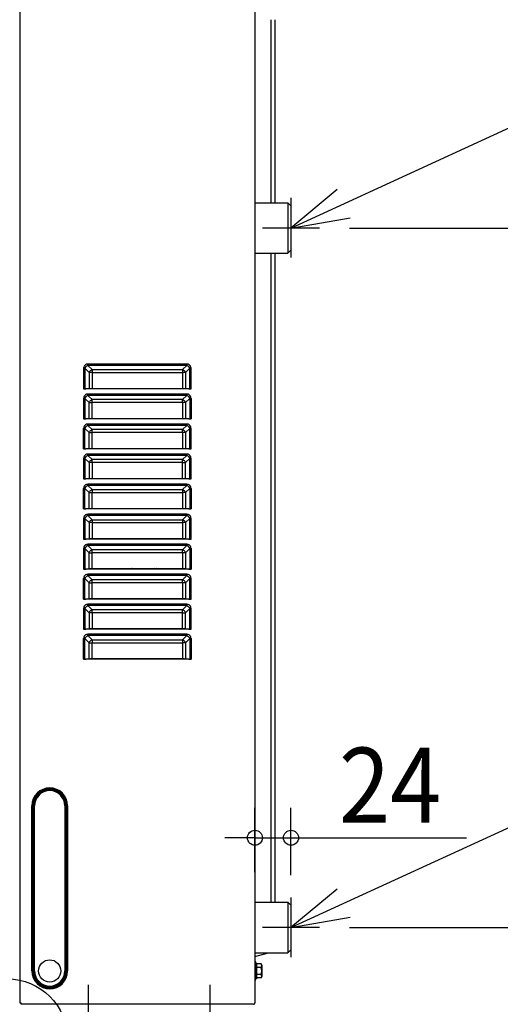
# Model space of a CAD drawing. Extents: x -1266 to 1147, y -535 to 1615.
# Drawn here: x 8 to 328, y 23 to 679 of the extents above; entities that cross this region are included whole.
import ezdxf

# ---------------------------------------------------------------- set-up
doc = ezdxf.new("R2010")
doc.units = 0
doc.header["$LTSCALE"] = 20
doc.header["$MEASUREMENT"] = 0
doc.linetypes.add('CONTINOUS', pattern=[0])
for name, color, linetype in [('ARRANGE', 1, 'CONTINUOUS'), ('DETAIL', 5, 'CONTINUOUS'), ('NOTE', 4, 'CONTINUOUS'), ('OUTLINE', 3, 'CONTINUOUS'), ('SIZE', 32, 'CONTINUOUS')]:
    doc.layers.add(name, color=color, linetype=linetype)
doc.styles.get("Standard").update_dxf_attribs({"font": 'SIMPLEX', "width": 0.9, "bigfont": 'BIGFONT'})

msp = doc.modelspace()

# ---------------------------------------------------------------- linework, layer by layer
at = {"layer": 'ARRANGE'}
msp.add_circle((0, 0), 40, dxfattribs=at)
at = {"layer": 'DETAIL', "linetype": 'CONTINUOUS'}
for p, q in [((8.3, 1328.8), (8.3, 201)), ((165, 1328.8), (165, 24)), ((175.55, 679), (175.55, 557.05)), ((178.55, 557.05), (178.55, 679)), ((165, 557.05), (187, 557.05)), ((187, 557.05), (187, 523.35)), ((187, 557.05), (189, 555.05)), ((189, 555.05), (189, 525.35)), ((187, 523.35), (189, 525.35)), ((165, 523.35), (187, 523.35)), ((175.55, 523.35), (175.55, 91.05)), ((178.55, 477.05), (178.55, 523.35)), ((178.55, 273.85), (178.55, 477.05)), ((50.96, 447.54), (50.82, 446.73)), ((50.82, 446.73), (51.67, 446.73)), ((50.82, 446.73), (50.82, 433)), ((51.33, 448.28), (50.96, 447.54)), ((51.68, 448.7), (51.33, 448.28)), ((51.67, 446.73), (52.03, 447.32)), ((51.67, 446.73), (51.67, 433.03)), ((51.67, 446.73), (54.5, 443.9)), ((52.1, 449.06), (51.68, 448.7)), ((52.03, 447.32), (52.51, 447.88)), ((52.84, 449.43), (52.1, 449.06)), ((52.51, 447.88), (53.06, 448.35)), ((53.65, 449.56), (52.84, 449.43)), ((53.06, 448.35), (53.65, 448.71)), ((119.65, 449.56), (53.65, 449.56)), ((53.65, 448.71), (53.65, 449.56)), ((119.65, 448.71), (53.65, 448.71)), ((53.65, 448.71), (56.48, 445.88)), ((116.82, 445.88), (119.65, 448.71)), ((118.8, 443.9), (121.63, 446.73)), ((119.65, 449.56), (119.65, 448.71)), ((120.46, 449.43), (119.65, 449.56)), ((119.65, 448.71), (120.24, 448.35)), ((120.24, 448.35), (120.79, 447.88)), ((121.2, 449.06), (120.46, 449.43)), ((120.79, 447.88), (121.27, 447.32)), ((121.62, 448.7), (121.2, 449.06)), ((121.27, 447.32), (121.63, 446.73)), ((121.97, 448.28), (121.62, 448.7)), ((121.63, 446.73), (122.48, 446.73)), ((121.63, 433.03), (121.63, 446.73)), ((122.34, 447.54), (121.97, 448.28)), ((122.48, 446.73), (122.34, 447.54)), ((122.48, 433), (122.48, 446.73)), ((54.5, 443.9), (54.5, 433.28)), ((56.48, 443.9), (54.5, 443.9)), ((56.48, 445.88), (116.82, 445.88)), ((56.48, 445.88), (56.48, 443.9)), ((56.48, 443.9), (116.82, 443.9)), ((56.48, 443.9), (56.48, 433.35)), ((116.82, 445.88), (116.82, 443.9)), ((116.82, 443.9), (116.82, 433.35)), ((118.8, 443.9), (116.82, 443.9)), ((118.8, 443.9), (118.8, 433.28)), ((51.28, 433.01), (50.82, 433)), ((50.82, 433), (52.45, 433)), ((51.67, 433.03), (51.28, 433.01)), ((51.67, 433.03), (54.5, 433.28)), ((52.45, 433), (55.06, 433.23)), ((120.85, 433), (52.45, 433)), ((54.5, 433.28), (55.41, 433.33)), ((55.06, 433.23), (55.71, 433.27)), ((55.41, 433.33), (56.48, 433.35)), ((55.71, 433.27), (56.48, 433.28)), ((56.48, 433.35), (116.82, 433.35)), ((56.48, 433.28), (116.82, 433.28)), ((60, 433.28), (60, 433)), ((60.8, 433.28), (60.8, 433)), ((61, 433), (61, 433.28)), ((74, 433.28), (74, 433)), ((74.2, 433), (74.2, 433.28)), ((75, 433), (75, 433.28)), ((107, 433.28), (107, 433)), ((107.8, 433.28), (107.8, 433)), ((108, 433), (108, 433.28)), ((116.82, 433.35), (117.89, 433.33)), ((116.82, 433.28), (117.59, 433.27)), ((117.59, 433.27), (118.24, 433.23)), ((117.89, 433.33), (118.8, 433.28)), ((118.24, 433.23), (120.85, 433)), ((118.8, 433.28), (121.63, 433.03)), ((120.85, 433), (122.48, 433)), ((122.02, 433.01), (121.63, 433.03)), ((122.48, 433), (122.02, 433.01)), ((50.96, 427.54), (50.82, 426.73)), ((50.82, 426.73), (51.67, 426.73)), ((50.82, 426.73), (50.82, 413)), ((51.33, 428.28), (50.96, 427.54)), ((51.68, 428.7), (51.33, 428.28)), ((51.67, 426.73), (52.03, 427.32)), ((51.67, 426.73), (51.67, 413.03)), ((54.5, 423.9), (51.67, 426.73)), ((52.1, 429.06), (51.68, 428.7)), ((52.03, 427.32), (52.51, 427.88)), ((52.84, 429.43), (52.1, 429.06)), ((52.51, 427.88), (53.06, 428.35)), ((53.65, 429.56), (52.84, 429.43)), ((53.06, 428.35), (53.65, 428.71)), ((119.65, 429.56), (53.65, 429.56)), ((53.65, 428.71), (53.65, 429.56)), ((119.65, 428.71), (53.65, 428.71)), ((56.48, 425.88), (53.65, 428.71)), ((119.65, 428.71), (116.82, 425.88)), ((121.63, 426.73), (118.8, 423.9)), ((119.65, 429.56), (119.65, 428.71)), ((120.46, 429.43), (119.65, 429.56)), ((119.65, 428.71), (120.24, 428.35)), ((120.24, 428.35), (120.79, 427.88)), ((121.2, 429.06), (120.46, 429.43)), ((120.79, 427.88), (121.27, 427.32)), ((121.62, 428.7), (121.2, 429.06)), ((121.27, 427.32), (121.63, 426.73)), ((121.97, 428.28), (121.62, 428.7)), ((121.63, 426.73), (122.48, 426.73)), ((121.63, 426.73), (121.63, 413.03)), ((122.34, 427.54), (121.97, 428.28)), ((122.48, 426.73), (122.34, 427.54)), ((122.48, 426.73), (122.48, 413)), ((54.5, 423.9), (56.48, 423.9)), ((54.5, 413.28), (54.5, 423.9)), ((116.82, 425.88), (56.48, 425.88)), ((56.48, 423.9), (56.48, 425.88)), ((116.82, 423.9), (56.48, 423.9)), ((56.48, 413.35), (56.48, 423.9)), ((116.82, 423.9), (116.82, 425.88)), ((118.8, 423.9), (116.82, 423.9)), ((116.82, 423.9), (116.82, 413.35)), ((118.8, 423.9), (118.8, 413.28)), ((54.5, 413.28), (55.41, 413.33)), ((55.41, 413.33), (56.48, 413.35)), ((56.48, 413.35), (116.82, 413.35)), ((116.82, 413.35), (117.89, 413.33)), ((117.89, 413.33), (118.8, 413.28)), ((51.28, 413.01), (50.82, 413)), ((50.82, 413), (52.45, 413)), ((50.96, 407.54), (50.82, 406.73)), ((50.82, 406.73), (51.67, 406.73)), ((50.82, 393), (50.82, 406.73)), ((51.33, 408.28), (50.96, 407.54)), ((51.67, 413.03), (51.28, 413.01)), ((51.68, 408.7), (51.33, 408.28)), ((51.67, 413.03), (54.5, 413.28)), ((51.67, 406.73), (52.03, 407.32)), ((51.67, 393.03), (51.67, 406.73)), ((54.5, 403.9), (51.67, 406.73)), ((52.1, 409.06), (51.68, 408.7)), ((52.03, 407.32), (52.51, 407.88)), ((52.84, 409.43), (52.1, 409.06)), ((52.45, 413), (55.06, 413.23)), ((120.85, 413), (52.45, 413)), ((52.51, 407.88), (53.06, 408.35)), ((53.65, 409.56), (52.84, 409.43)), ((53.06, 408.35), (53.65, 408.71)), ((119.65, 409.56), (53.65, 409.56)), ((53.65, 408.71), (53.65, 409.56)), ((119.65, 408.71), (53.65, 408.71)), ((56.48, 405.88), (53.65, 408.71)), ((55.06, 413.23), (55.71, 413.27)), ((55.71, 413.27), (56.48, 413.28)), ((56.48, 413.28), (116.82, 413.28)), ((60, 413.28), (60, 413)), ((60.8, 413.28), (60.8, 413)), ((61, 413), (61, 413.28)), ((74, 413.28), (74, 413)), ((74.2, 413), (74.2, 413.28)), ((75, 413), (75, 413.28)), ((107, 413.28), (107, 413)), ((107.8, 413.28), (107.8, 413)), ((108, 413), (108, 413.28)), ((116.82, 413.28), (117.59, 413.27)), ((119.65, 408.71), (116.82, 405.88)), ((117.59, 413.27), (118.24, 413.23)), ((118.24, 413.23), (120.85, 413)), ((118.8, 413.28), (121.63, 413.03)), ((121.63, 406.73), (118.8, 403.9)), ((119.65, 409.56), (119.65, 408.71)), ((120.46, 409.43), (119.65, 409.56)), ((119.65, 408.71), (120.24, 408.35)), ((120.24, 408.35), (120.79, 407.88)), ((121.2, 409.06), (120.46, 409.43)), ((120.79, 407.88), (121.27, 407.32)), ((120.85, 413), (122.48, 413)), ((121.62, 408.7), (121.2, 409.06)), ((121.27, 407.32), (121.63, 406.73)), ((121.97, 408.28), (121.62, 408.7)), ((122.02, 413.01), (121.63, 413.03)), ((121.63, 406.73), (122.48, 406.73)), ((121.63, 393.03), (121.63, 406.73)), ((122.34, 407.54), (121.97, 408.28)), ((122.48, 413), (122.02, 413.01)), ((122.48, 406.73), (122.34, 407.54)), ((122.48, 393), (122.48, 406.73)), ((54.5, 403.9), (56.48, 403.9)), ((54.5, 393.28), (54.5, 403.9)), ((116.82, 405.88), (56.48, 405.88)), ((56.48, 403.9), (56.48, 405.88)), ((116.82, 403.9), (56.48, 403.9)), ((56.48, 393.35), (56.48, 403.9)), ((116.82, 403.9), (116.82, 405.88)), ((118.8, 403.9), (116.82, 403.9)), ((116.82, 403.9), (116.82, 393.35)), ((118.8, 403.9), (118.8, 393.28)), ((51.28, 393.01), (50.82, 393)), ((50.82, 393), (52.45, 393)), ((50.96, 387.54), (50.82, 386.73)), ((51.33, 388.28), (50.96, 387.54)), ((51.67, 393.03), (51.28, 393.01)), ((51.68, 388.7), (51.33, 388.28)), ((51.67, 393.03), (54.5, 393.28)), ((51.67, 386.73), (52.03, 387.32)), ((52.1, 389.06), (51.68, 388.7)), ((52.03, 387.32), (52.51, 387.88)), ((52.84, 389.43), (52.1, 389.06)), ((52.45, 393), (55.06, 393.23)), ((120.85, 393), (52.45, 393)), ((52.51, 387.88), (53.06, 388.35)), ((53.65, 389.56), (52.84, 389.43)), ((53.06, 388.35), (53.65, 388.71)), ((119.65, 389.56), (53.65, 389.56)), ((53.65, 388.71), (53.65, 389.56)), ((119.65, 388.71), (53.65, 388.71)), ((56.48, 385.88), (53.65, 388.71)), ((54.5, 393.28), (55.41, 393.33)), ((55.06, 393.23), (55.71, 393.27)), ((55.41, 393.33), (56.48, 393.35)), ((55.71, 393.27), (56.48, 393.28)), ((56.48, 393.35), (116.82, 393.35)), ((56.48, 393.28), (116.82, 393.28)), ((60, 393.28), (60, 393)), ((60.8, 393.28), (60.8, 393)), ((61, 393), (61, 393.28)), ((74, 393.28), (74, 393)), ((74.2, 393), (74.2, 393.28)), ((75, 393), (75, 393.28)), ((107, 393.28), (107, 393)), ((107.8, 393.28), (107.8, 393)), ((108, 393), (108, 393.28)), ((116.82, 393.35), (117.89, 393.33)), ((116.82, 393.28), (117.59, 393.27)), ((119.65, 388.71), (116.82, 385.88)), ((117.59, 393.27), (118.24, 393.23)), ((117.89, 393.33), (118.8, 393.28)), ((118.24, 393.23), (120.85, 393)), ((118.8, 393.28), (121.63, 393.03)), ((119.65, 389.56), (119.65, 388.71)), ((120.46, 389.43), (119.65, 389.56)), ((119.65, 388.71), (120.24, 388.35)), ((120.24, 388.35), (120.79, 387.88)), ((121.2, 389.06), (120.46, 389.43)), ((120.79, 387.88), (121.27, 387.32)), ((120.85, 393), (122.48, 393)), ((121.62, 388.7), (121.2, 389.06)), ((121.27, 387.32), (121.63, 386.73)), ((121.97, 388.28), (121.62, 388.7)), ((122.02, 393.01), (121.63, 393.03)), ((122.34, 387.54), (121.97, 388.28)), ((122.48, 393), (122.02, 393.01)), ((122.48, 386.73), (122.34, 387.54)), ((50.82, 386.73), (51.67, 386.73)), ((50.82, 386.73), (50.82, 373)), ((51.67, 386.73), (51.67, 373.03)), ((54.5, 383.9), (51.67, 386.73)), ((56.48, 383.9), (54.5, 383.9)), ((54.5, 383.9), (54.5, 373.28)), ((116.82, 385.88), (56.48, 385.88)), ((56.48, 383.9), (56.48, 385.88)), ((116.82, 383.9), (56.48, 383.9)), ((56.48, 383.9), (56.48, 373.35)), ((116.82, 383.9), (116.82, 385.88)), ((116.82, 383.9), (118.8, 383.9)), ((116.82, 373.35), (116.82, 383.9)), ((121.63, 386.73), (118.8, 383.9)), ((118.8, 373.28), (118.8, 383.9)), ((121.63, 386.73), (122.48, 386.73)), ((121.63, 373.03), (121.63, 386.73)), ((122.48, 373), (122.48, 386.73)), ((51.28, 373.01), (50.82, 373)), ((50.82, 373), (52.45, 373)), ((50.96, 367.54), (50.82, 366.73)), ((51.33, 368.28), (50.96, 367.54)), ((51.67, 373.03), (51.28, 373.01)), ((51.68, 368.7), (51.33, 368.28)), ((51.67, 373.03), (54.5, 373.28)), ((52.1, 369.06), (51.68, 368.7)), ((52.03, 367.32), (52.51, 367.88)), ((52.84, 369.43), (52.1, 369.06)), ((52.45, 373), (55.06, 373.23)), ((120.85, 373), (52.45, 373)), ((52.51, 367.88), (53.06, 368.35)), ((53.65, 369.56), (52.84, 369.43)), ((53.06, 368.35), (53.65, 368.71)), ((119.65, 369.56), (53.65, 369.56)), ((53.65, 368.71), (53.65, 369.56)), ((119.65, 368.71), (53.65, 368.71)), ((56.48, 365.88), (53.65, 368.71)), ((54.5, 373.28), (55.41, 373.33)), ((55.06, 373.23), (55.71, 373.27)), ((55.41, 373.33), (56.48, 373.35)), ((55.71, 373.27), (56.48, 373.28)), ((56.48, 373.35), (116.82, 373.35)), ((56.48, 373.28), (116.82, 373.28)), ((60, 373.28), (60, 373)), ((60.8, 373.28), (60.8, 373)), ((61, 373), (61, 373.28)), ((74, 373.28), (74, 373)), ((74.2, 373), (74.2, 373.28)), ((75, 373), (75, 373.28)), ((107, 373.28), (107, 373)), ((107.8, 373.28), (107.8, 373)), ((108, 373), (108, 373.28)), ((116.82, 373.35), (117.89, 373.33)), ((116.82, 373.28), (117.59, 373.27)), ((119.65, 368.71), (116.82, 365.88)), ((117.59, 373.27), (118.24, 373.23)), ((117.89, 373.33), (118.8, 373.28)), ((118.24, 373.23), (120.85, 373)), ((118.8, 373.28), (121.63, 373.03)), ((119.65, 369.56), (119.65, 368.71)), ((120.46, 369.43), (119.65, 369.56)), ((119.65, 368.71), (120.24, 368.35)), ((120.24, 368.35), (120.79, 367.88)), ((121.2, 369.06), (120.46, 369.43)), ((120.79, 367.88), (121.27, 367.32)), ((120.85, 373), (122.48, 373)), ((121.62, 368.7), (121.2, 369.06)), ((121.97, 368.28), (121.62, 368.7)), ((122.02, 373.01), (121.63, 373.03)), ((122.34, 367.54), (121.97, 368.28)), ((122.48, 373), (122.02, 373.01)), ((122.48, 366.73), (122.34, 367.54)), ((50.82, 366.73), (51.67, 366.73)), ((50.82, 353), (50.82, 366.73)), ((51.67, 366.73), (52.03, 367.32)), ((51.67, 353.03), (51.67, 366.73)), ((54.5, 363.9), (51.67, 366.73)), ((54.5, 363.9), (56.48, 363.9)), ((54.5, 353.28), (54.5, 363.9)), ((56.48, 365.88), (116.82, 365.88)), ((56.48, 365.88), (56.48, 363.9)), ((56.48, 363.9), (116.82, 363.9)), ((56.48, 353.35), (56.48, 363.9)), ((116.82, 365.88), (116.82, 363.9)), ((118.8, 363.9), (116.82, 363.9)), ((116.82, 363.9), (116.82, 353.35)), ((121.63, 366.73), (118.8, 363.9)), ((118.8, 363.9), (118.8, 353.28)), ((121.27, 367.32), (121.63, 366.73)), ((121.63, 366.73), (122.48, 366.73)), ((121.63, 366.73), (121.63, 353.03)), ((122.48, 366.73), (122.48, 353)), ((51.28, 353.01), (50.82, 353)), ((50.82, 353), (52.45, 353)), ((51.33, 348.28), (50.96, 347.54)), ((51.67, 353.03), (51.28, 353.01)), ((51.68, 348.7), (51.33, 348.28)), ((51.67, 353.03), (54.5, 353.28)), ((52.1, 349.06), (51.68, 348.7)), ((52.03, 347.32), (52.51, 347.88)), ((52.84, 349.43), (52.1, 349.06)), ((52.45, 353), (55.06, 353.23)), ((120.85, 353), (52.45, 353)), ((52.51, 347.88), (53.06, 348.35)), ((53.65, 349.56), (52.84, 349.43)), ((53.06, 348.35), (53.65, 348.71)), ((119.65, 349.56), (53.65, 349.56)), ((53.65, 348.71), (53.65, 349.56)), ((53.65, 348.71), (56.48, 345.88)), ((119.65, 348.71), (53.65, 348.71)), ((54.5, 353.28), (55.41, 353.33)), ((55.06, 353.23), (55.71, 353.27)), ((55.41, 353.33), (56.48, 353.35)), ((55.71, 353.27), (56.48, 353.28)), ((56.48, 353.35), (116.82, 353.35)), ((56.48, 353.28), (116.82, 353.28)), ((60, 353.28), (60, 353)), ((60.8, 353.28), (60.8, 353)), ((61, 353), (61, 353.28)), ((74, 353.28), (74, 353)), ((74.2, 353), (74.2, 353.28)), ((75, 353), (75, 353.28)), ((107, 353.28), (107, 353)), ((107.8, 353.28), (107.8, 353)), ((108, 353), (108, 353.28)), ((116.82, 353.35), (117.89, 353.33)), ((116.82, 353.28), (117.59, 353.27)), ((116.82, 345.88), (119.65, 348.71)), ((117.59, 353.27), (118.24, 353.23)), ((117.89, 353.33), (118.8, 353.28)), ((118.24, 353.23), (120.85, 353)), ((118.8, 353.28), (121.63, 353.03)), ((119.65, 349.56), (119.65, 348.71)), ((120.46, 349.43), (119.65, 349.56)), ((119.65, 348.71), (120.24, 348.35)), ((120.24, 348.35), (120.79, 347.88)), ((121.2, 349.06), (120.46, 349.43)), ((120.79, 347.88), (121.27, 347.32)), ((120.85, 353), (122.48, 353)), ((121.62, 348.7), (121.2, 349.06)), ((121.97, 348.28), (121.62, 348.7)), ((122.02, 353.01), (121.63, 353.03)), ((122.34, 347.54), (121.97, 348.28)), ((122.48, 353), (122.02, 353.01)), ((50.96, 347.54), (50.82, 346.73)), ((50.82, 346.73), (51.67, 346.73)), ((50.82, 346.73), (50.82, 333)), ((51.67, 346.73), (52.03, 347.32)), ((51.67, 346.73), (51.67, 333.03)), ((51.67, 346.73), (54.5, 343.9)), ((56.48, 343.9), (54.5, 343.9)), ((54.5, 343.9), (54.5, 333.28)), ((56.48, 345.88), (56.48, 343.9)), ((56.48, 345.88), (116.82, 345.88)), ((56.48, 343.9), (56.48, 333.35)), ((56.48, 343.9), (116.82, 343.9)), ((116.82, 345.88), (116.82, 343.9)), ((118.8, 343.9), (116.82, 343.9)), ((116.82, 343.9), (116.82, 333.35)), ((118.8, 343.9), (121.63, 346.73)), ((118.8, 343.9), (118.8, 333.28)), ((121.27, 347.32), (121.63, 346.73)), ((121.63, 346.73), (122.48, 346.73)), ((121.63, 333.03), (121.63, 346.73)), ((122.48, 346.73), (122.34, 347.54)), ((122.48, 333), (122.48, 346.73)), ((51.28, 333.01), (50.82, 333)), ((50.82, 333), (52.45, 333)), ((51.33, 328.28), (50.96, 327.54)), ((51.67, 333.03), (51.28, 333.01)), ((51.68, 328.7), (51.33, 328.28)), ((51.67, 333.03), (54.5, 333.28)), ((52.1, 329.06), (51.68, 328.7)), ((52.84, 329.43), (52.1, 329.06)), ((52.45, 333), (55.06, 333.23)), ((120.85, 333), (52.45, 333)), ((52.51, 327.88), (53.06, 328.35)), ((53.65, 329.56), (52.84, 329.43)), ((53.06, 328.35), (53.65, 328.71)), ((119.65, 329.56), (53.65, 329.56)), ((53.65, 328.71), (53.65, 329.56)), ((119.65, 328.71), (53.65, 328.71)), ((56.48, 325.88), (53.65, 328.71)), ((54.5, 333.28), (55.41, 333.33)), ((55.06, 333.23), (55.71, 333.27)), ((55.41, 333.33), (56.48, 333.35)), ((55.71, 333.27), (56.48, 333.28)), ((56.48, 333.35), (116.82, 333.35)), ((56.48, 333.28), (116.82, 333.28)), ((60, 333.28), (60, 333)), ((60.8, 333.28), (60.8, 333)), ((61, 333), (61, 333.28)), ((74, 333.28), (74, 333)), ((74.2, 333), (74.2, 333.28)), ((75, 333), (75, 333.28)), ((107, 333.28), (107, 333)), ((107.8, 333.28), (107.8, 333)), ((108, 333), (108, 333.28)), ((116.82, 333.35), (117.89, 333.33)), ((116.82, 333.28), (117.59, 333.27)), ((119.65, 328.71), (116.82, 325.88)), ((117.59, 333.27), (118.24, 333.23)), ((117.89, 333.33), (118.8, 333.28)), ((118.24, 333.23), (120.85, 333)), ((118.8, 333.28), (121.63, 333.03)), ((119.65, 329.56), (119.65, 328.71)), ((120.46, 329.43), (119.65, 329.56)), ((119.65, 328.71), (120.24, 328.35)), ((120.24, 328.35), (120.79, 327.88)), ((121.2, 329.06), (120.46, 329.43)), ((120.85, 333), (122.48, 333)), ((121.62, 328.7), (121.2, 329.06)), ((121.97, 328.28), (121.62, 328.7)), ((122.02, 333.01), (121.63, 333.03)), ((122.34, 327.54), (121.97, 328.28)), ((122.48, 333), (122.02, 333.01)), ((50.96, 327.54), (50.82, 326.73)), ((50.82, 326.73), (51.67, 326.73)), ((50.82, 326.73), (50.82, 313)), ((51.67, 326.73), (52.03, 327.32)), ((54.5, 323.9), (51.67, 326.73)), ((51.67, 326.73), (51.67, 313.03)), ((52.03, 327.32), (52.51, 327.88)), ((54.5, 323.9), (56.48, 323.9)), ((54.5, 313.28), (54.5, 323.9)), ((116.82, 325.88), (56.48, 325.88)), ((56.48, 323.9), (56.48, 325.88)), ((116.82, 323.9), (56.48, 323.9)), ((56.48, 313.35), (56.48, 323.9)), ((116.82, 323.9), (116.82, 325.88)), ((118.8, 323.9), (116.82, 323.9)), ((116.82, 323.9), (116.82, 313.35)), ((121.63, 326.73), (118.8, 323.9)), ((118.8, 323.9), (118.8, 313.28)), ((120.79, 327.88), (121.27, 327.32)), ((121.27, 327.32), (121.63, 326.73)), ((121.63, 326.73), (122.48, 326.73)), ((121.63, 326.73), (121.63, 313.03)), ((122.48, 326.73), (122.34, 327.54)), ((122.48, 326.73), (122.48, 313)), ((51.28, 313.01), (50.82, 313)), ((50.82, 313), (52.45, 313)), ((51.67, 313.03), (51.28, 313.01)), ((51.68, 308.7), (51.33, 308.28)), ((51.67, 313.03), (54.5, 313.28)), ((52.1, 309.06), (51.68, 308.7)), ((52.84, 309.43), (52.1, 309.06)), ((52.45, 313), (55.06, 313.23)), ((120.85, 313), (52.45, 313)), ((52.51, 307.88), (53.06, 308.35)), ((53.65, 309.56), (52.84, 309.43)), ((53.06, 308.35), (53.65, 308.71)), ((119.65, 309.56), (53.65, 309.56)), ((53.65, 308.71), (53.65, 309.56)), ((119.65, 308.71), (53.65, 308.71)), ((56.48, 305.88), (53.65, 308.71)), ((54.5, 313.28), (55.41, 313.33)), ((55.06, 313.23), (55.71, 313.27)), ((55.41, 313.33), (56.48, 313.35)), ((55.71, 313.27), (56.48, 313.28)), ((56.48, 313.35), (116.82, 313.35)), ((56.48, 313.28), (116.82, 313.28)), ((83.99, 313), (82.59, 313.28)), ((85, 313), (83.59, 313.28)), ((98.41, 313.28), (97, 313)), ((99.41, 313.28), (98.01, 313)), ((116.82, 313.35), (117.89, 313.33)), ((116.82, 313.28), (117.59, 313.27)), ((119.65, 308.71), (116.82, 305.88)), ((117.59, 313.27), (118.24, 313.23)), ((117.89, 313.33), (118.8, 313.28)), ((118.24, 313.23), (120.85, 313)), ((118.8, 313.28), (121.63, 313.03)), ((119.65, 309.56), (119.65, 308.71)), ((120.46, 309.43), (119.65, 309.56)), ((119.65, 308.71), (120.24, 308.35)), ((120.24, 308.35), (120.79, 307.88)), ((121.2, 309.06), (120.46, 309.43)), ((120.85, 313), (122.48, 313)), ((121.62, 308.7), (121.2, 309.06)), ((121.97, 308.28), (121.62, 308.7)), ((122.02, 313.01), (121.63, 313.03)), ((122.48, 313), (122.02, 313.01)), ((50.96, 307.54), (50.82, 306.73)), ((50.82, 306.73), (51.67, 306.73)), ((50.82, 293), (50.82, 306.73)), ((51.33, 308.28), (50.96, 307.54)), ((51.67, 306.73), (52.03, 307.32)), ((51.67, 293.03), (51.67, 306.73)), ((54.5, 303.9), (51.67, 306.73)), ((52.03, 307.32), (52.51, 307.88)), ((54.5, 303.9), (56.48, 303.9)), ((54.5, 293.28), (54.5, 303.9)), ((116.82, 305.88), (56.48, 305.88)), ((56.48, 303.9), (56.48, 305.88)), ((116.82, 303.9), (56.48, 303.9)), ((56.48, 293.35), (56.48, 303.9)), ((116.82, 303.9), (116.82, 305.88)), ((118.8, 303.9), (116.82, 303.9)), ((116.82, 303.9), (116.82, 293.35)), ((121.63, 306.73), (118.8, 303.9)), ((118.8, 303.9), (118.8, 293.28)), ((120.79, 307.88), (121.27, 307.32)), ((121.27, 307.32), (121.63, 306.73)), ((121.63, 306.73), (122.48, 306.73)), ((121.63, 293.03), (121.63, 306.73)), ((122.34, 307.54), (121.97, 308.28)), ((122.48, 306.73), (122.34, 307.54)), ((122.48, 293), (122.48, 306.73)), ((51.28, 293.01), (50.82, 293)), ((50.82, 293), (52.45, 293)), ((51.67, 293.03), (51.28, 293.01)), ((51.68, 288.7), (51.33, 288.28)), ((51.67, 293.03), (54.5, 293.28)), ((52.1, 289.06), (51.68, 288.7)), ((52.84, 289.43), (52.1, 289.06)), ((52.45, 293), (55.06, 293.23)), ((120.85, 293), (52.45, 293)), ((53.65, 289.56), (52.84, 289.43)), ((53.06, 288.35), (53.65, 288.71)), ((119.65, 289.56), (53.65, 289.56)), ((53.65, 288.71), (53.65, 289.56)), ((119.65, 288.71), (53.65, 288.71)), ((56.48, 285.88), (53.65, 288.71)), ((54.5, 293.28), (55.41, 293.33)), ((55.06, 293.23), (55.71, 293.27)), ((55.41, 293.33), (56.48, 293.35)), ((55.71, 293.27), (56.48, 293.28)), ((56.48, 293.35), (116.82, 293.35)), ((56.48, 293.28), (116.82, 293.28)), ((59.9, 293.28), (59.96, 293)), ((60.7, 293.28), (60.76, 293)), ((60.9, 293.28), (60.96, 293)), ((74.04, 293), (74.1, 293.28)), ((74.24, 293), (74.3, 293.28)), ((75.04, 293), (75.1, 293.28)), ((106.9, 293.28), (106.96, 293)), ((107.7, 293.28), (107.76, 293)), ((107.9, 293.28), (107.96, 293)), ((116.82, 293.35), (117.89, 293.33)), ((116.82, 293.28), (117.59, 293.27)), ((119.65, 288.71), (116.82, 285.88)), ((117.59, 293.27), (118.24, 293.23)), ((117.89, 293.33), (118.8, 293.28)), ((118.24, 293.23), (120.85, 293)), ((118.8, 293.28), (121.63, 293.03)), ((119.65, 289.56), (119.65, 288.71)), ((120.46, 289.43), (119.65, 289.56)), ((119.65, 288.71), (120.24, 288.35)), ((121.2, 289.06), (120.46, 289.43)), ((120.85, 293), (122.48, 293)), ((121.62, 288.7), (121.2, 289.06)), ((121.97, 288.28), (121.62, 288.7)), ((122.02, 293.01), (121.63, 293.03)), ((122.48, 293), (122.02, 293.01)), ((50.96, 287.54), (50.82, 286.73)), ((50.82, 286.73), (51.67, 286.73)), ((50.82, 286.73), (50.82, 273)), ((51.33, 288.28), (50.96, 287.54)), ((51.67, 286.73), (52.03, 287.32)), ((51.67, 286.73), (51.67, 273.03)), ((54.5, 283.9), (51.67, 286.73)), ((52.03, 287.32), (52.51, 287.88)), ((52.51, 287.88), (53.06, 288.35)), ((56.48, 283.9), (54.5, 283.9)), ((54.5, 283.9), (54.5, 273.28)), ((116.82, 285.88), (56.48, 285.88)), ((56.48, 283.9), (56.48, 285.88)), ((116.82, 283.9), (56.48, 283.9)), ((56.48, 283.9), (56.48, 273.35)), ((116.82, 283.9), (116.82, 285.88)), ((116.82, 283.9), (118.8, 283.9)), ((116.82, 273.35), (116.82, 283.9)), ((121.63, 286.73), (118.8, 283.9)), ((118.8, 273.28), (118.8, 283.9)), ((120.24, 288.35), (120.79, 287.88)), ((120.79, 287.88), (121.27, 287.32)), ((121.27, 287.32), (121.63, 286.73)), ((121.63, 286.73), (122.48, 286.73)), ((121.63, 273.03), (121.63, 286.73)), ((122.34, 287.54), (121.97, 288.28)), ((122.48, 286.73), (122.34, 287.54)), ((122.48, 273), (122.48, 286.73)), ((51.28, 273.01), (50.82, 273)), ((50.82, 273), (52.45, 273)), ((51.67, 273.03), (51.28, 273.01)), ((51.67, 273.03), (54.5, 273.28)), ((52.1, 269.06), (51.68, 268.7)), ((52.84, 269.43), (52.1, 269.06)), ((52.45, 273), (55.06, 273.23)), ((120.85, 273), (52.45, 273)), ((53.65, 269.56), (52.84, 269.43)), ((119.65, 269.56), (53.65, 269.56)), ((53.65, 268.71), (53.65, 269.56)), ((54.5, 273.28), (55.41, 273.33)), ((55.06, 273.23), (55.71, 273.27)), ((55.41, 273.33), (56.48, 273.35)), ((55.71, 273.27), (56.48, 273.28)), ((56.48, 273.35), (116.82, 273.35)), ((56.48, 273.28), (116.82, 273.28)), ((60, 273.28), (60, 273)), ((60.8, 273.28), (60.8, 273)), ((61, 273), (61, 273.28)), ((74, 273.28), (74, 273)), ((74.2, 273), (74.2, 273.28)), ((75, 273), (75, 273.28)), ((107, 273.28), (107, 273)), ((107.8, 273.28), (107.8, 273)), ((108, 273), (108, 273.28)), ((116.82, 273.35), (117.89, 273.33)), ((116.82, 273.28), (117.59, 273.27)), ((117.59, 273.27), (118.24, 273.23)), ((117.89, 273.33), (118.8, 273.28)), ((118.24, 273.23), (120.85, 273)), ((118.8, 273.28), (121.63, 273.03)), ((119.65, 269.56), (119.65, 268.71)), ((120.46, 269.43), (119.65, 269.56)), ((121.2, 269.06), (120.46, 269.43)), ((120.85, 273), (122.48, 273)), ((121.62, 268.7), (121.2, 269.06)), ((122.02, 273.01), (121.63, 273.03)), ((122.48, 273), (122.02, 273.01)), ((178.55, 91.05), (178.55, 273.85)), ((50.96, 267.54), (50.82, 266.73)), ((50.82, 266.73), (51.67, 266.73)), ((50.82, 253), (50.82, 266.73)), ((51.33, 268.28), (50.96, 267.54)), ((51.68, 268.7), (51.33, 268.28)), ((51.67, 266.73), (52.03, 267.32)), ((51.67, 253.03), (51.67, 266.73)), ((54.5, 263.9), (51.67, 266.73)), ((52.03, 267.32), (52.51, 267.88)), ((52.51, 267.88), (53.06, 268.35)), ((53.06, 268.35), (53.65, 268.71)), ((119.65, 268.71), (53.65, 268.71)), ((56.48, 265.88), (53.65, 268.71)), ((54.5, 253.28), (54.5, 263.9)), ((54.5, 263.9), (56.48, 263.9)), ((56.48, 265.88), (116.82, 265.88)), ((56.48, 265.88), (56.48, 263.9)), ((56.48, 263.9), (116.82, 263.9)), ((56.48, 253.35), (56.48, 263.9)), ((119.65, 268.71), (116.82, 265.88)), ((116.82, 265.88), (116.82, 263.9)), ((116.82, 263.9), (116.82, 253.35)), ((118.8, 263.9), (116.82, 263.9)), ((121.63, 266.73), (118.8, 263.9)), ((118.8, 263.9), (118.8, 253.28)), ((119.65, 268.71), (120.24, 268.35)), ((120.24, 268.35), (120.79, 267.88)), ((120.79, 267.88), (121.27, 267.32)), ((121.27, 267.32), (121.63, 266.73)), ((121.97, 268.28), (121.62, 268.7)), ((121.63, 266.73), (122.48, 266.73)), ((121.63, 266.73), (121.63, 253.03)), ((122.34, 267.54), (121.97, 268.28)), ((122.48, 266.73), (122.34, 267.54)), ((122.48, 266.73), (122.48, 253)), ((51.28, 253.01), (50.82, 253)), ((50.82, 253), (52.45, 253)), ((51.67, 253.03), (51.28, 253.01)), ((51.67, 253.03), (54.5, 253.28)), ((52.45, 253), (55.06, 253.23)), ((120.85, 253), (52.45, 253)), ((54.5, 253.28), (55.41, 253.33)), ((55.06, 253.23), (55.71, 253.27)), ((55.41, 253.33), (56.48, 253.35)), ((55.71, 253.27), (56.48, 253.28)), ((56.48, 253.35), (116.82, 253.35)), ((56.48, 253.28), (116.82, 253.28)), ((60, 253.28), (60, 253)), ((60.8, 253.28), (60.8, 253)), ((61, 253), (61, 253.28)), ((74, 253.28), (74, 253)), ((74.2, 253), (74.2, 253.28)), ((75, 253), (75, 253.28)), ((107, 253.28), (107, 253)), ((107.8, 253.28), (107.8, 253)), ((108, 253), (108, 253.28)), ((116.82, 253.35), (117.89, 253.33)), ((116.82, 253.28), (117.59, 253.27)), ((117.59, 253.27), (118.24, 253.23)), ((117.89, 253.33), (118.8, 253.28)), ((118.24, 253.23), (120.85, 253)), ((118.8, 253.28), (121.63, 253.03)), ((120.85, 253), (122.48, 253)), ((122.02, 253.01), (121.63, 253.03)), ((122.48, 253), (122.02, 253.01)), ((8.3, 201), (8.3, 24)), ((16.39, 45.25), (16.39, 155.25)), ((17.09, 155.25), (16.39, 155.25)), ((17.09, 45.25), (17.09, 155.25)), ((17.09, 155.25), (17.51, 155.25)), ((17.51, 45.25), (17.51, 155.25)), ((17.51, 155.25), (18.21, 155.25)), ((18.21, 45.25), (18.21, 155.25)), ((38.39, 155.25), (38.39, 45.25)), ((39.09, 155.25), (38.39, 155.25)), ((39.09, 155.25), (39.09, 45.25)), ((39.51, 155.25), (39.09, 155.25)), ((39.51, 155.25), (39.51, 45.25)), ((39.51, 155.25), (40.21, 155.25)), ((40.21, 155.25), (40.21, 45.25)), ((165, 91.05), (187, 91.05)), ((187, 91.05), (187, 57.35)), ((187, 91.05), (189, 89.05)), ((189, 89.05), (189, 59.35)), ((187, 57.35), (189, 59.35)), ((165, 57.35), (187, 57.35)), ((165, 54.94), (174.05, 57.35)), ((165.5, 51.25), (165, 51.25)), ((165.5, 39.25), (165.5, 51.25)), ((166.2, 50.25), (165.5, 50.25)), ((166.2, 50.25), (166.23, 50.22)), ((166.23, 50.22), (166.25, 50.22)), ((166.25, 50.22), (166.29, 50.18)), ((166.29, 50.18), (166.3, 50.13)), ((166.3, 40.37), (166.3, 50.13)), ((166.3, 49.98), (166.31, 49.94)), ((166.3, 47.62), (166.31, 47.6)), ((166.31, 49.94), (166.33, 49.9)), ((166.31, 47.6), (166.33, 47.58)), ((166.33, 49.9), (166.36, 49.88)), ((166.33, 47.58), (166.36, 47.56)), ((166.36, 49.88), (166.4, 49.87)), ((166.36, 47.56), (166.4, 47.56)), ((169.15, 49.87), (166.4, 49.87)), ((169.15, 47.56), (166.4, 47.56)), ((169.41, 49.3), (169.15, 49.87)), ((169.8, 48.75), (169.15, 49.87)), ((169.15, 47.56), (169.41, 48.13)), ((169.41, 46.42), (169.15, 47.56)), ((169.51, 48.71), (169.41, 49.3)), ((169.51, 45.25), (169.41, 46.42)), ((169.41, 48.13), (169.51, 48.71)), ((169.8, 48.67), (169.8, 48.75)), ((169.8, 41.75), (169.8, 48.67)), ((17.09, 45.25), (16.39, 45.25)), ((17.09, 45.25), (17.51, 45.25)), ((17.51, 45.25), (18.21, 45.25)), ((39.09, 45.25), (38.39, 45.25)), ((39.51, 45.25), (39.09, 45.25)), ((39.51, 45.25), (40.21, 45.25)), ((166.2, 40.25), (165.5, 40.25)), ((166.23, 40.28), (166.2, 40.25)), ((166.2, 40.25), (166.2, 40.27)), ((166.25, 40.28), (166.23, 40.28)), ((166.29, 40.32), (166.25, 40.28)), ((166.3, 40.37), (166.29, 40.32)), ((166.3, 42.88), (166.31, 42.9)), ((166.3, 40.52), (166.31, 40.56)), ((166.31, 42.9), (166.33, 42.92)), ((166.31, 40.56), (166.33, 40.6)), ((166.33, 42.92), (166.36, 42.94)), ((166.33, 40.6), (166.36, 40.62)), ((166.36, 42.94), (166.4, 42.94)), ((166.36, 40.62), (166.4, 40.63)), ((169.15, 42.94), (166.4, 42.94)), ((169.15, 40.63), (166.4, 40.63)), ((169.15, 42.94), (169.41, 44.08)), ((169.41, 42.37), (169.15, 42.94)), ((169.15, 40.63), (169.8, 41.75)), ((169.15, 40.63), (169.41, 41.2)), ((169.51, 41.79), (169.41, 42.37)), ((169.41, 44.08), (169.51, 45.25)), ((169.41, 41.2), (169.51, 41.79)), ((165, 39.25), (165.5, 39.25)), ((8.3, 24), (9.3, 24)), ((9.3, 23), (9.3, 24)), ((164, 23), (9.3, 23))]:
    msp.add_line(p, q, dxfattribs=at)
msp.add_circle((28.3, 45.25), 7.41, dxfattribs=at)
for centre, radius, start, end in [((28.3, 155.25), 11.91, 0, 180), ((28.3, 155.25), 11.21, 0, 180), ((28.3, 155.25), 10.79, 0, 180), ((28.3, 155.25), 10.09, 0, 180), ((28.3, 45.25), 11.91, 180, 0), ((28.3, 45.25), 11.21, 180, 0), ((28.3, 45.25), 10.79, 180, 0), ((28.3, 45.25), 10.09, 180, 0), ((164, 24), 1, 269.9999, 0.0001)]:
    msp.add_arc(centre, radius, start, end, dxfattribs=at)
for points, knots in [([(56.48, 445.88), (56.28, 445.77), (55.86, 445.54), (55.32, 445.06), (54.85, 444.52), (54.61, 444.11), (54.5, 443.9)], [0, 0, 0, 0, 0.694344, 1.421127, 2.147911, 2.842259, 2.842259, 2.842259, 2.842259]), ([(118.8, 443.9), (118.69, 444.11), (118.45, 444.52), (117.98, 445.06), (117.44, 445.54), (117.02, 445.77), (116.82, 445.88)], [0, 0, 0, 0, 0.694349, 1.421134, 2.147917, 2.842261, 2.842261, 2.842261, 2.842261]), ([(56.48, 425.88), (56.28, 425.77), (55.86, 425.54), (55.32, 425.06), (54.85, 424.52), (54.61, 424.11), (54.5, 423.9)], [0, 0, 0, 0, 0.694349, 1.421133, 2.147917, 2.842266, 2.842266, 2.842266, 2.842266]), ([(118.8, 423.9), (118.69, 424.11), (118.45, 424.52), (117.98, 425.06), (117.44, 425.54), (117.02, 425.77), (116.82, 425.88)], [0, 0, 0, 0, 0.694349, 1.421134, 2.147917, 2.842261, 2.842261, 2.842261, 2.842261]), ([(56.48, 405.88), (56.28, 405.77), (55.86, 405.54), (55.32, 405.06), (54.85, 404.52), (54.61, 404.11), (54.5, 403.9)], [0, 0, 0, 0, 0.694344, 1.421127, 2.147911, 2.842259, 2.842259, 2.842259, 2.842259]), ([(118.8, 403.9), (118.69, 404.11), (118.45, 404.52), (117.98, 405.06), (117.44, 405.54), (117.02, 405.77), (116.82, 405.88)], [0, 0, 0, 0, 0.69435, 1.421134, 2.147918, 2.842262, 2.842262, 2.842262, 2.842262]), ([(56.48, 385.88), (56.28, 385.77), (55.86, 385.54), (55.32, 385.06), (54.85, 384.52), (54.61, 384.11), (54.5, 383.9)], [0, 0, 0, 0, 0.694344, 1.421127, 2.147911, 2.842259, 2.842259, 2.842259, 2.842259]), ([(118.8, 383.9), (118.69, 384.11), (118.45, 384.52), (117.98, 385.06), (117.44, 385.54), (117.02, 385.77), (116.82, 385.88)], [0, 0, 0, 0, 0.69435, 1.421134, 2.147918, 2.842262, 2.842262, 2.842262, 2.842262]), ([(56.48, 365.88), (56.28, 365.77), (55.86, 365.54), (55.32, 365.06), (54.85, 364.52), (54.61, 364.11), (54.5, 363.9)], [0, 0, 0, 0, 0.694344, 1.421127, 2.147911, 2.842259, 2.842259, 2.842259, 2.842259]), ([(118.8, 363.9), (118.69, 364.11), (118.45, 364.52), (117.98, 365.06), (117.44, 365.54), (117.02, 365.77), (116.82, 365.88)], [0, 0, 0, 0, 0.69435, 1.421134, 2.147918, 2.842262, 2.842262, 2.842262, 2.842262]), ([(56.48, 345.88), (56.28, 345.77), (55.86, 345.54), (55.32, 345.06), (54.85, 344.52), (54.61, 344.11), (54.5, 343.9)], [0, 0, 0, 0, 0.694349, 1.421133, 2.147917, 2.842266, 2.842266, 2.842266, 2.842266]), ([(118.8, 343.9), (118.69, 344.11), (118.45, 344.52), (117.98, 345.06), (117.44, 345.54), (117.02, 345.77), (116.82, 345.88)], [0, 0, 0, 0, 0.694349, 1.421134, 2.147917, 2.842261, 2.842261, 2.842261, 2.842261]), ([(56.48, 325.88), (56.28, 325.77), (55.86, 325.54), (55.32, 325.06), (54.85, 324.52), (54.61, 324.11), (54.5, 323.9)], [0, 0, 0, 0, 0.694358, 1.421144, 2.147927, 2.842275, 2.842275, 2.842275, 2.842275]), ([(118.8, 323.9), (118.69, 324.11), (118.45, 324.52), (117.98, 325.06), (117.44, 325.54), (117.02, 325.77), (116.82, 325.88)], [0, 0, 0, 0, 0.694349, 1.421134, 2.14792, 2.842278, 2.842278, 2.842278, 2.842278]), ([(56.48, 305.88), (56.28, 305.77), (55.86, 305.54), (55.32, 305.06), (54.85, 304.52), (54.61, 304.11), (54.5, 303.9)], [0, 0, 0, 0, 0.694358, 1.421144, 2.147927, 2.842276, 2.842276, 2.842276, 2.842276]), ([(118.8, 303.9), (118.69, 304.11), (118.45, 304.52), (117.98, 305.06), (117.44, 305.54), (117.02, 305.77), (116.82, 305.88)], [0, 0, 0, 0, 0.694349, 1.421134, 2.14792, 2.842278, 2.842278, 2.842278, 2.842278]), ([(56.48, 285.88), (56.28, 285.77), (55.86, 285.54), (55.32, 285.06), (54.85, 284.52), (54.61, 284.11), (54.5, 283.9)], [0, 0, 0, 0, 0.694358, 1.421144, 2.147927, 2.842275, 2.842275, 2.842275, 2.842275]), ([(118.8, 283.9), (118.69, 284.11), (118.45, 284.52), (117.98, 285.06), (117.44, 285.54), (117.02, 285.77), (116.82, 285.88)], [0, 0, 0, 0, 0.694349, 1.421134, 2.14792, 2.842278, 2.842278, 2.842278, 2.842278]), ([(56.48, 265.88), (56.28, 265.77), (55.86, 265.54), (55.32, 265.06), (54.85, 264.52), (54.61, 264.11), (54.5, 263.9)], [0, 0, 0, 0, 0.694358, 1.421144, 2.147927, 2.842275, 2.842275, 2.842275, 2.842275]), ([(118.8, 263.9), (118.69, 264.11), (118.45, 264.52), (117.98, 265.06), (117.44, 265.54), (117.02, 265.77), (116.82, 265.88)], [0, 0, 0, 0, 0.694349, 1.421134, 2.14792, 2.842278, 2.842278, 2.842278, 2.842278])]:
    msp.add_open_spline(points, degree=3, knots=knots, dxfattribs=at)
at = {"layer": 'NOTE'}
for p, q in [((189, 540.2), (505.49, 685.57)), ((219.72, 565.82), (189, 540.2)), ((189, 540.2), (228.41, 547.03)), ((189, 74.2), (505.49, 219.57)), ((219.72, 99.82), (189, 74.2)), ((189, 74.2), (228.41, 81.03))]:
    msp.add_line(p, q, dxfattribs=at)
at = {"layer": 'NOTE', "linetype": 'CONTINOUS'}
for p, q in [((189, 560.22), (189, 520.46)), ((207.99, 540.2), (170.01, 540.2)), ((189, 94.22), (189, 54.46)), ((207.99, 74.2), (170.01, 74.2)), ((54, 36.02), (54, -3.74)), ((135, 36.02), (135, -3.74))]:
    msp.add_line(p, q, dxfattribs=at)
at = {"layer": 'OUTLINE', "linetype": 'CONTINUOUS'}
for p, q in [((165, 1328.8), (165, 24)), ((175.55, 679), (175.55, 557.05)), ((178.55, 557.05), (178.55, 679)), ((165, 557.05), (187, 557.05)), ((187, 557.05), (187, 523.35)), ((187, 557.05), (189, 555.05)), ((189, 555.05), (189, 525.35)), ((187, 523.35), (189, 525.35)), ((165, 523.35), (187, 523.35)), ((175.55, 523.35), (175.55, 91.05)), ((178.55, 477.05), (178.55, 523.35)), ((178.55, 273.85), (178.55, 477.05)), ((178.55, 91.05), (178.55, 273.85)), ((165, 91.05), (187, 91.05)), ((187, 91.05), (187, 57.35)), ((187, 91.05), (189, 89.05)), ((189, 89.05), (189, 59.35)), ((187, 57.35), (189, 59.35)), ((165, 57.35), (187, 57.35)), ((165, 54.94), (174.05, 57.35)), ((165.5, 51.25), (165, 51.25)), ((165.5, 39.25), (165.5, 51.25)), ((166.2, 50.25), (165.5, 50.25)), ((166.2, 50.25), (166.23, 50.22)), ((166.23, 50.22), (166.25, 50.22)), ((166.25, 50.22), (166.29, 50.18)), ((166.29, 50.18), (166.3, 50.13)), ((166.3, 40.37), (166.3, 50.13)), ((166.3, 49.98), (166.31, 49.94)), ((166.3, 47.62), (166.31, 47.6)), ((166.31, 49.94), (166.33, 49.9)), ((166.31, 47.6), (166.33, 47.58)), ((166.33, 49.9), (166.36, 49.88)), ((166.33, 47.58), (166.36, 47.56)), ((166.36, 49.88), (166.4, 49.87)), ((166.36, 47.56), (166.4, 47.56)), ((169.15, 49.87), (166.4, 49.87)), ((169.15, 47.56), (166.4, 47.56)), ((169.8, 48.75), (169.15, 49.87)), ((169.41, 49.3), (169.15, 49.87)), ((169.15, 47.56), (169.41, 48.13)), ((169.41, 46.42), (169.15, 47.56)), ((169.51, 48.71), (169.41, 49.3)), ((169.51, 45.25), (169.41, 46.42)), ((169.41, 48.13), (169.51, 48.71)), ((169.8, 48.67), (169.8, 48.75)), ((169.8, 41.75), (169.8, 48.67)), ((166.2, 40.25), (165.5, 40.25)), ((166.23, 40.28), (166.2, 40.25)), ((166.2, 40.25), (166.2, 40.27)), ((166.25, 40.28), (166.23, 40.28)), ((166.29, 40.32), (166.25, 40.28)), ((166.3, 40.37), (166.29, 40.32)), ((166.3, 42.88), (166.31, 42.9)), ((166.3, 40.52), (166.31, 40.56)), ((166.31, 42.9), (166.33, 42.92)), ((166.31, 40.56), (166.33, 40.6)), ((166.33, 42.92), (166.36, 42.94)), ((166.33, 40.6), (166.36, 40.62)), ((166.36, 42.94), (166.4, 42.94)), ((166.36, 40.62), (166.4, 40.63)), ((169.15, 42.94), (166.4, 42.94)), ((169.15, 40.63), (166.4, 40.63)), ((169.15, 42.94), (169.41, 44.08)), ((169.41, 42.37), (169.15, 42.94)), ((169.15, 40.63), (169.8, 41.75)), ((169.15, 40.63), (169.41, 41.2)), ((169.51, 41.79), (169.41, 42.37)), ((169.41, 44.08), (169.51, 45.25)), ((169.41, 41.2), (169.51, 41.79)), ((165, 39.25), (165.5, 39.25)), ((8.3, 24), (9.3, 24)), ((9.3, 23), (9.3, 24)), ((164, 23), (9.3, 23))]:
    msp.add_line(p, q, dxfattribs=at)
msp.add_arc((164, 24), 1, 269.9999, 0.0001, dxfattribs=at)
at = {"layer": 'SIZE', "linetype": 'CONTINUOUS'}
for p, q in [((227.99, 540.2), (441.55, 540.2)), ((165, 111.05), (165, 153.96)), ((189, 109.05), (189, 153.96)), ((155, 133.96), (145, 133.96)), ((165, 133.96), (189, 133.96)), ((199, 133.96), (305.96, 133.96)), ((227.99, 74.2), (441.55, 74.2)), ((227.99, 74.2), (441.55, 74.2))]:
    msp.add_line(p, q, dxfattribs=at)
at = {"layer": 'SIZE', "linetype": 'BYBLOCK'}
for p, q in [((165, 133.96), (155, 133.96)), ((189, 133.96), (199, 133.96))]:
    msp.add_line(p, q, dxfattribs=at)
for centre in [(165, 133.96), (189, 133.96)]:
    msp.add_circle(centre, 5, dxfattribs=at)

# ---------------------------------------------------------------- texts
at = {"layer": 'SIZE', "linetype": 'CONTINUOUS', "width": 0.9}
msp.add_text('24', height=50, dxfattribs=at).set_placement((220.96, 143.96))

doc.saveas('drawing.dxf')
